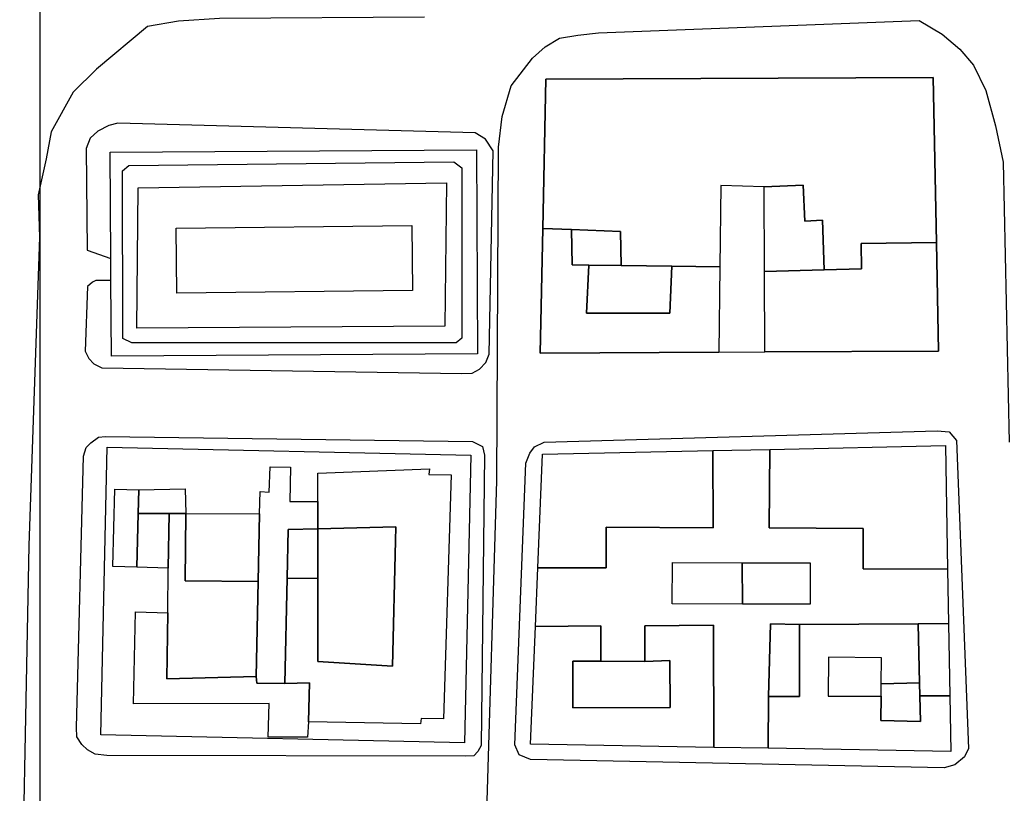
# Model space of a CAD drawing. Units: millimetres. Extents: x 3002 to 3107, y 2035 to 2164.
# Drawn here: x 3023 to 3033, y 2065 to 2072 of the extents above; entities that cross this region are included whole.
import ezdxf

# ---------------------------------------------------------------- set-up
doc = ezdxf.new("R2010")
doc.units = ezdxf.units.MM
for name, color, linetype in [('040205', 170, 'Continuous'), ('050111', 164, 'Continuous'), ('050401', 5, 'Continuous'), ('060101', 1, 'Continuous')]:
    doc.layers.add(name, color=color, linetype=linetype)

msp = doc.modelspace()

# ---------------------------------------------------------------- linework, layer by layer
msp.add_lwpolyline([(3023.38953, 2094.45541), (3023.38953, 2035.05541)])
at = {"layer": '040205'}
for points in [[(3027.07884, 2072.24182), (3025.11369, 2072.23042), (3024.72139, 2072.20501), (3024.42289, 2072.15252), (3023.93287, 2071.74317), (3023.70833, 2071.52303), (3023.49934, 2071.14109), (3023.45032, 2070.88277), (3023.37451, 2070.53807), (3023.3853, 2070.13286), (3023.28481, 2067.17172), (3023.19649, 2062.72557), (3023.29228, 2061.0536), (3023.50125, 2060.81904), (3023.76407, 2060.64788), (3023.98543, 2060.61027), (3027.92283, 2060.52029), (3028.83655, 2060.50189), (3032.86778, 2060.42139), (3033.21079, 2060.4192)], [(3027.07884, 2072.24182), (3025.11369, 2072.23042), (3024.72139, 2072.20501), (3024.42289, 2072.15252), (3023.93287, 2071.74317), (3023.70833, 2071.52303), (3023.49934, 2071.14109), (3023.45032, 2070.88277), (3023.37451, 2070.53807), (3023.3853, 2070.13286), (3023.28481, 2067.17172), (3023.19649, 2062.72557), (3023.29228, 2061.0536), (3023.50125, 2060.81904), (3023.76407, 2060.64788), (3023.98543, 2060.61027), (3027.92283, 2060.52029), (3028.83655, 2060.50189), (3032.86778, 2060.42139), (3033.21079, 2060.4192)], [(3027.77406, 2067.79407), (3027.78964, 2070.99588), (3027.82339, 2071.29033), (3027.91131, 2071.5832), (3028.11479, 2071.85027), (3028.2383, 2071.959), (3028.37604, 2072.03985), (3028.54932, 2072.06895), (3028.74861, 2072.09114), (3031.82662, 2072.20927), (3032.04631, 2072.08024), (3032.21501, 2071.93654), (3032.34629, 2071.783), (3032.46457, 2071.53833), (3032.55674, 2071.19871), (3032.6294, 2070.85123), (3032.68941, 2068.16485)], [(3027.77406, 2067.79407), (3027.78964, 2070.99588), (3027.82339, 2071.29033), (3027.91131, 2071.5832), (3028.11479, 2071.85027), (3028.2383, 2071.959), (3028.37604, 2072.03985), (3028.54932, 2072.06895), (3028.74861, 2072.09114), (3031.82662, 2072.20927), (3032.04631, 2072.08024), (3032.21501, 2071.93654), (3032.34629, 2071.783), (3032.46457, 2071.53833), (3032.55674, 2071.19871), (3032.6294, 2070.85123), (3032.68941, 2068.16485)], [(3028.46029, 2060.50949), (3028.25421, 2060.5351), (3028.03651, 2060.66254), (3027.84037, 2060.84521), (3027.67799, 2061.06076), (3027.62774, 2061.29199), (3027.6171, 2061.48139), (3027.59771, 2061.63997), (3027.67394, 2064.51098), (3027.77406, 2067.79407)], [(3028.46029, 2060.50949), (3028.25421, 2060.5351), (3028.03651, 2060.66254), (3027.84037, 2060.84521), (3027.67799, 2061.06076), (3027.62774, 2061.29199), (3027.6171, 2061.48139), (3027.59771, 2061.63997), (3027.67394, 2064.51098), (3027.77406, 2067.79407)]]:
    msp.add_lwpolyline(points, dxfattribs=at)
at = {"layer": '050111'}
for points in [[(3032.01184, 2069.03875), (3031.99136, 2070.07906), (3031.96053, 2071.6626), (3028.24505, 2071.64891), (3028.2151, 2070.2134), (3028.19005, 2069.01881), (3029.90188, 2069.02733), (3030.34508, 2069.03016), (3032.01184, 2069.03875)], [(3032.01184, 2069.03875), (3031.99136, 2070.07906), (3031.96053, 2071.6626), (3028.24505, 2071.64891), (3028.2151, 2070.2134), (3028.19005, 2069.01881), (3029.90188, 2069.02733), (3030.34508, 2069.03016), (3032.01184, 2069.03875)], [(3023.98422, 2068.87796), (3027.43952, 2068.82301), (3027.53663, 2068.82545), (3027.60823, 2068.86458), (3027.6672, 2068.92965), (3027.70078, 2069.00868), (3027.73788, 2070.96033), (3027.6658, 2071.0728), (3027.56705, 2071.13226), (3024.13718, 2071.22615)], [(3023.98422, 2068.87796), (3027.43952, 2068.82301), (3027.53663, 2068.82545), (3027.60823, 2068.86458), (3027.6672, 2068.92965), (3027.70078, 2069.00868), (3027.73788, 2070.96033), (3027.6658, 2071.0728), (3027.56705, 2071.13226), (3024.13718, 2071.22615)], [(3032.29994, 2065.22314), (3032.26124, 2065.14243), (3032.16804, 2065.06759), (3032.06371, 2065.03952), (3028.09721, 2065.11751), (3027.98896, 2065.16183), (3027.94772, 2065.25774), (3028.05214, 2067.96122), (3028.0888, 2068.05914), (3028.13659, 2068.11811), (3028.22801, 2068.16471), (3031.99796, 2068.27298), (3032.11374, 2068.26171), (3032.1847, 2068.18093), (3032.29994, 2065.22314)], [(3032.29994, 2065.22314), (3032.26124, 2065.14243), (3032.16804, 2065.06759), (3032.06371, 2065.03952), (3028.09721, 2065.11751), (3027.98896, 2065.16183), (3027.94772, 2065.25774), (3028.05214, 2067.96122), (3028.0888, 2068.05914), (3028.13659, 2068.11811), (3028.22801, 2068.16471), (3031.99796, 2068.27298), (3032.11374, 2068.26171), (3032.1847, 2068.18093), (3032.29994, 2065.22314)], [(3023.7404, 2065.42617), (3023.80969, 2068.0291), (3023.83263, 2068.11226), (3023.87988, 2068.15708), (3023.95098, 2068.2108), (3024.02004, 2068.21713), (3027.54171, 2068.17017), (3027.63665, 2068.12383), (3027.65533, 2068.03771), (3027.6224, 2065.25127), (3027.59189, 2065.19504), (3027.55238, 2065.15345), (3027.47095, 2065.15175), (3024.03191, 2065.15771), (3023.91934, 2065.16905), (3023.84829, 2065.21258), (3023.79315, 2065.26358), (3023.74308, 2065.33578), (3023.7404, 2065.42617)], [(3023.7404, 2065.42617), (3023.80969, 2068.0291), (3023.83263, 2068.11226), (3023.87988, 2068.15708), (3023.95098, 2068.2108), (3024.02004, 2068.21713), (3027.54171, 2068.17017), (3027.63665, 2068.12383), (3027.65533, 2068.03771), (3027.6224, 2065.25127), (3027.59189, 2065.19504), (3027.55238, 2065.15345), (3027.47095, 2065.15175), (3024.03191, 2065.15771), (3023.91934, 2065.16905), (3023.84829, 2065.21258), (3023.79315, 2065.26358), (3023.74308, 2065.33578), (3023.7404, 2065.42617)]]:
    msp.add_lwpolyline(points, dxfattribs=at)
at = {"layer": '050401'}
for points in [[(3024.07126, 2069.71679), (3023.92633, 2069.71536), (3023.89501, 2069.69824), (3023.84807, 2069.65695), (3023.82341, 2069.03872), (3023.86061, 2068.96552), (3023.90864, 2068.91444), (3023.98422, 2068.87796), (3027.43952, 2068.82301), (3027.53663, 2068.82545), (3027.60823, 2068.86458), (3027.6672, 2068.92965), (3027.70078, 2069.00868), (3027.73788, 2070.96033), (3027.6658, 2071.0728), (3027.56705, 2071.13226), (3024.13718, 2071.22615), (3024.05107, 2071.20356), (3023.94688, 2071.14886), (3023.87312, 2071.08118), (3023.83518, 2070.98088), (3023.84467, 2070.00507), (3024.07011, 2069.92523)], [(3024.07126, 2069.71679), (3023.92633, 2069.71536), (3023.89501, 2069.69824), (3023.84807, 2069.65695), (3023.82341, 2069.03872), (3023.86061, 2068.96552), (3023.90864, 2068.91444), (3023.98422, 2068.87796), (3027.43952, 2068.82301), (3027.53663, 2068.82545), (3027.60823, 2068.86458), (3027.6672, 2068.92965), (3027.70078, 2069.00868), (3027.73788, 2070.96033), (3027.6658, 2071.0728), (3027.56705, 2071.13226), (3024.13718, 2071.22615), (3024.05107, 2071.20356), (3023.94688, 2071.14886), (3023.87312, 2071.08118), (3023.83518, 2070.98088), (3023.84467, 2070.00507), (3024.07011, 2069.92523)], [(3032.29994, 2065.22314), (3032.26124, 2065.14243), (3032.16804, 2065.06759), (3032.06371, 2065.03952), (3028.09721, 2065.11751), (3027.98896, 2065.16183), (3027.94772, 2065.25774), (3028.05214, 2067.96122), (3028.0888, 2068.05914), (3028.13659, 2068.11811), (3028.22801, 2068.16471), (3031.99796, 2068.27298), (3032.11374, 2068.26171), (3032.1847, 2068.18093), (3032.29994, 2065.22314)], [(3032.29994, 2065.22314), (3032.26124, 2065.14243), (3032.16804, 2065.06759), (3032.06371, 2065.03952), (3028.09721, 2065.11751), (3027.98896, 2065.16183), (3027.94772, 2065.25774), (3028.05214, 2067.96122), (3028.0888, 2068.05914), (3028.13659, 2068.11811), (3028.22801, 2068.16471), (3031.99796, 2068.27298), (3032.11374, 2068.26171), (3032.1847, 2068.18093), (3032.29994, 2065.22314)], [(3023.7404, 2065.42617), (3023.80969, 2068.0291), (3023.83263, 2068.11226), (3023.87988, 2068.15708), (3023.95098, 2068.2108), (3024.02004, 2068.21713), (3027.54171, 2068.17017), (3027.63665, 2068.12383), (3027.65533, 2068.03771), (3027.6224, 2065.25127), (3027.59189, 2065.19504), (3027.55238, 2065.15345), (3027.47095, 2065.15175), (3024.03191, 2065.15771), (3023.91934, 2065.16905), (3023.84829, 2065.21258), (3023.79315, 2065.26358), (3023.74308, 2065.33578), (3023.7404, 2065.42617)], [(3023.7404, 2065.42617), (3023.80969, 2068.0291), (3023.83263, 2068.11226), (3023.87988, 2068.15708), (3023.95098, 2068.2108), (3024.02004, 2068.21713), (3027.54171, 2068.17017), (3027.63665, 2068.12383), (3027.65533, 2068.03771), (3027.6224, 2065.25127), (3027.59189, 2065.19504), (3027.55238, 2065.15345), (3027.47095, 2065.15175), (3024.03191, 2065.15771), (3023.91934, 2065.16905), (3023.84829, 2065.21258), (3023.79315, 2065.26358), (3023.74308, 2065.33578), (3023.7404, 2065.42617)]]:
    msp.add_lwpolyline(points, dxfattribs=at)
at = {"layer": '060101'}
for points in [[(3028.24505, 2071.64891), (3031.96053, 2071.6626), (3031.99136, 2070.07906), (3031.26823, 2070.06931), (3031.27133, 2069.82662), (3030.9142, 2069.81763), (3030.89706, 2070.2958), (3030.72974, 2070.28605), (3030.71368, 2070.63139), (3030.33787, 2070.61588), (3029.9221, 2070.62625), (3029.91203, 2069.84737), (3029.45261, 2069.85378), (3028.96618, 2069.85973), (3028.9592, 2070.18723), (3028.48893, 2070.20347), (3028.2151, 2070.2134), (3028.24505, 2071.64891)], [(3028.24505, 2071.64891), (3031.96053, 2071.6626), (3031.99136, 2070.07906), (3031.26823, 2070.06931), (3031.27133, 2069.82662), (3030.9142, 2069.81763), (3030.89706, 2070.2958), (3030.72974, 2070.28605), (3030.71368, 2070.63139), (3030.33787, 2070.61588), (3029.9221, 2070.62625), (3029.91203, 2069.84737), (3029.45261, 2069.85378), (3028.96618, 2069.85973), (3028.9592, 2070.18723), (3028.48893, 2070.20347), (3028.2151, 2070.2134), (3028.24505, 2071.64891)], [(3024.07603, 2068.98948), (3024.07126, 2069.71679), (3024.07011, 2069.92523), (3024.06375, 2070.94868), (3027.57723, 2070.96987), (3027.58881, 2069.01074), (3024.07603, 2068.98948)], [(3024.07603, 2068.98948), (3024.07126, 2069.71679), (3024.07011, 2069.92523), (3024.06375, 2070.94868), (3027.57723, 2070.96987), (3027.58881, 2069.01074), (3024.07603, 2068.98948)], [(3024.18747, 2069.15854), (3024.18371, 2070.76739), (3024.24374, 2070.82031), (3027.36117, 2070.85404), (3027.43905, 2070.79536), (3027.43749, 2069.16249), (3027.38352, 2069.11792), (3024.27107, 2069.1164), (3024.18747, 2069.15854)], [(3024.18747, 2069.15854), (3024.18371, 2070.76739), (3024.24374, 2070.82031), (3027.36117, 2070.85404), (3027.43905, 2070.79536), (3027.43749, 2069.16249), (3027.38352, 2069.11792), (3024.27107, 2069.1164), (3024.18747, 2069.15854)], [(3024.18747, 2069.15854), (3024.18371, 2070.76739), (3024.24374, 2070.82031), (3027.36117, 2070.85404), (3027.43905, 2070.79536), (3027.43749, 2069.16249), (3027.38352, 2069.11792), (3024.27107, 2069.1164), (3024.18747, 2069.15854)], [(3024.18747, 2069.15854), (3024.18371, 2070.76739), (3024.24374, 2070.82031), (3027.36117, 2070.85404), (3027.43905, 2070.79536), (3027.43749, 2069.16249), (3027.38352, 2069.11792), (3024.27107, 2069.1164), (3024.18747, 2069.15854)], [(3024.31895, 2069.25699), (3024.33377, 2070.60545), (3027.29227, 2070.65213), (3027.27367, 2069.27702), (3024.31895, 2069.25699)], [(3024.31895, 2069.25699), (3024.33377, 2070.60545), (3027.29227, 2070.65213), (3027.27367, 2069.27702), (3024.31895, 2069.25699)], [(3024.31895, 2069.25699), (3024.33377, 2070.60545), (3027.29227, 2070.65213), (3027.27367, 2069.27702), (3024.31895, 2069.25699)], [(3024.31895, 2069.25699), (3024.33377, 2070.60545), (3027.29227, 2070.65213), (3027.27367, 2069.27702), (3024.31895, 2069.25699)], [(3030.34178, 2069.80241), (3030.33787, 2070.61588), (3030.71368, 2070.63139), (3030.72974, 2070.28605), (3030.89706, 2070.2958), (3030.9142, 2069.81763), (3030.34178, 2069.80241)], [(3030.34178, 2069.80241), (3030.33787, 2070.61588), (3030.71368, 2070.63139), (3030.72974, 2070.28605), (3030.89706, 2070.2958), (3030.9142, 2069.81763), (3030.34178, 2069.80241)], [(3024.70475, 2069.59531), (3024.69771, 2070.21633), (3026.95872, 2070.24212), (3026.96575, 2069.6211), (3024.70475, 2069.59531)], [(3024.70475, 2069.59531), (3024.69771, 2070.21633), (3026.95872, 2070.24212), (3026.96575, 2069.6211), (3024.70475, 2069.59531)], [(3028.19005, 2069.01881), (3028.2151, 2070.2134), (3028.48893, 2070.20347), (3028.49505, 2069.86611), (3028.65671, 2069.86393), (3028.63526, 2069.403), (3029.43383, 2069.40291), (3029.45261, 2069.85378), (3029.91203, 2069.84737), (3029.90188, 2069.02733), (3028.19005, 2069.01881)], [(3028.19005, 2069.01881), (3028.2151, 2070.2134), (3028.48893, 2070.20347), (3028.49505, 2069.86611), (3028.65671, 2069.86393), (3028.63526, 2069.403), (3029.43383, 2069.40291), (3029.45261, 2069.85378), (3029.91203, 2069.84737), (3029.90188, 2069.02733), (3028.19005, 2069.01881)], [(3028.48893, 2070.20347), (3028.9592, 2070.18723), (3028.96618, 2069.85973), (3028.65671, 2069.86393), (3028.49505, 2069.86611), (3028.48893, 2070.20347)], [(3028.48893, 2070.20347), (3028.9592, 2070.18723), (3028.96618, 2069.85973), (3028.65671, 2069.86393), (3028.49505, 2069.86611), (3028.48893, 2070.20347)], [(3031.27133, 2069.82662), (3031.26823, 2070.06931), (3031.99136, 2070.07906), (3032.01184, 2069.03875), (3030.34508, 2069.03016), (3030.34178, 2069.80241), (3030.9142, 2069.81763), (3031.27133, 2069.82662)], [(3031.27133, 2069.82662), (3031.26823, 2070.06931), (3031.99136, 2070.07906), (3032.01184, 2069.03875), (3030.34508, 2069.03016), (3030.34178, 2069.80241), (3030.9142, 2069.81763), (3031.27133, 2069.82662)], [(3028.96618, 2069.85973), (3029.45261, 2069.85378), (3029.43383, 2069.40291), (3028.63526, 2069.403), (3028.65671, 2069.86393), (3028.96618, 2069.85973)], [(3028.96618, 2069.85973), (3029.45261, 2069.85378), (3029.43383, 2069.40291), (3028.63526, 2069.403), (3028.65671, 2069.86393), (3028.96618, 2069.85973)], [(3023.97586, 2065.35538), (3024.03677, 2068.11699), (3027.52383, 2068.03972), (3027.46292, 2065.2781), (3023.97586, 2065.35538)], [(3023.97586, 2065.35538), (3024.03677, 2068.11699), (3027.52383, 2068.03972), (3027.46292, 2065.2781), (3023.97586, 2065.35538)], [(3028.1665, 2066.95913), (3028.8211, 2066.95647), (3028.82225, 2067.3482), (3029.84964, 2067.34285), (3029.84708, 2068.08309), (3030.39223, 2068.09504), (3030.38747, 2067.34018), (3031.28752, 2067.33576), (3031.28706, 2066.94787), (3032.0978, 2066.94493), (3032.10718, 2066.42308), (3031.81526, 2066.42112), (3030.67774, 2066.4131), (3030.39917, 2066.42168), (3030.37844, 2065.72324), (3030.37579, 2065.22587), (3029.85663, 2065.23506), (3029.85274, 2066.40736), (3029.19253, 2066.40271), (3029.19381, 2066.05868), (3028.77057, 2066.06083), (3028.77277, 2066.39995), (3028.14341, 2066.39507), (3028.1665, 2066.95913)], [(3028.1665, 2066.95913), (3028.8211, 2066.95647), (3028.82225, 2067.3482), (3029.84964, 2067.34285), (3029.84708, 2068.08309), (3030.39223, 2068.09504), (3030.38747, 2067.34018), (3031.28752, 2067.33576), (3031.28706, 2066.94787), (3032.0978, 2066.94493), (3032.10718, 2066.42308), (3031.81526, 2066.42112), (3030.67774, 2066.4131), (3030.39917, 2066.42168), (3030.37844, 2065.72324), (3030.37579, 2065.22587), (3029.85663, 2065.23506), (3029.85274, 2066.40736), (3029.19253, 2066.40271), (3029.19381, 2066.05868), (3028.77057, 2066.06083), (3028.77277, 2066.39995), (3028.14341, 2066.39507), (3028.1665, 2066.95913)], [(3028.21092, 2068.04732), (3029.84708, 2068.08309), (3029.84964, 2067.34285), (3028.82225, 2067.3482), (3028.8211, 2066.95647), (3028.1665, 2066.95913), (3028.21092, 2068.04732)], [(3028.21092, 2068.04732), (3029.84708, 2068.08309), (3029.84964, 2067.34285), (3028.82225, 2067.3482), (3028.8211, 2066.95647), (3028.1665, 2066.95913), (3028.21092, 2068.04732)], [(3030.39223, 2068.09504), (3032.07639, 2068.13191), (3032.0978, 2066.94493), (3031.28706, 2066.94787), (3031.28752, 2067.33576), (3030.38747, 2067.34018), (3030.39223, 2068.09504)], [(3030.39223, 2068.09504), (3032.07639, 2068.13191), (3032.0978, 2066.94493), (3031.28706, 2066.94787), (3031.28752, 2067.33576), (3030.38747, 2067.34018), (3030.39223, 2068.09504)], [(3025.48333, 2066.8268), (3025.49843, 2067.47746), (3025.5029, 2067.68931), (3025.59113, 2067.68367), (3025.59852, 2067.92862), (3025.79443, 2067.92449), (3025.78651, 2067.59298), (3026.05635, 2067.59405), (3026.05631, 2067.33177), (3025.7708, 2067.32604), (3025.76121, 2066.85875), (3025.74039, 2065.84905), (3025.47201, 2065.85247), (3025.46364, 2065.91461), (3025.48333, 2066.8268)], [(3025.48333, 2066.8268), (3025.49843, 2067.47746), (3025.5029, 2067.68931), (3025.59113, 2067.68367), (3025.59852, 2067.92862), (3025.79443, 2067.92449), (3025.78651, 2067.59298), (3026.05635, 2067.59405), (3026.05631, 2067.33177), (3025.7708, 2067.32604), (3025.76121, 2066.85875), (3025.74039, 2065.84905), (3025.47201, 2065.85247), (3025.46364, 2065.91461), (3025.48333, 2066.8268)], [(3025.48333, 2066.8268), (3025.49843, 2067.47746), (3025.5029, 2067.68931), (3025.59113, 2067.68367), (3025.59852, 2067.92862), (3025.79443, 2067.92449), (3025.78651, 2067.59298), (3026.05635, 2067.59405), (3026.05631, 2067.33177), (3025.7708, 2067.32604), (3025.76121, 2066.85875), (3025.74039, 2065.84905), (3025.47201, 2065.85247), (3025.46364, 2065.91461), (3025.48333, 2066.8268)], [(3025.48333, 2066.8268), (3025.49843, 2067.47746), (3025.5029, 2067.68931), (3025.59113, 2067.68367), (3025.59852, 2067.92862), (3025.79443, 2067.92449), (3025.78651, 2067.59298), (3026.05635, 2067.59405), (3026.05631, 2067.33177), (3025.7708, 2067.32604), (3025.76121, 2066.85875), (3025.74039, 2065.84905), (3025.47201, 2065.85247), (3025.46364, 2065.91461), (3025.48333, 2066.8268)], [(3026.77422, 2066.0135), (3026.80263, 2067.21809), (3026.80553, 2067.35164), (3026.05631, 2067.33177), (3026.05635, 2067.59405), (3026.05649, 2067.86555), (3027.12721, 2067.90892), (3027.12173, 2067.85474), (3027.33493, 2067.84944), (3027.26363, 2065.50968), (3027.04851, 2065.51338), (3027.04303, 2065.4592), (3025.96701, 2065.48055), (3025.97532, 2065.85284), (3025.74039, 2065.84905), (3025.76121, 2066.85875), (3026.05648, 2066.85438), (3026.05619, 2066.0576), (3026.77422, 2066.0135)], [(3026.77422, 2066.0135), (3026.80263, 2067.21809), (3026.80553, 2067.35164), (3026.05631, 2067.33177), (3026.05635, 2067.59405), (3026.05649, 2067.86555), (3027.12721, 2067.90892), (3027.12173, 2067.85474), (3027.33493, 2067.84944), (3027.26363, 2065.50968), (3027.04851, 2065.51338), (3027.04303, 2065.4592), (3025.96701, 2065.48055), (3025.97532, 2065.85284), (3025.74039, 2065.84905), (3025.76121, 2066.85875), (3026.05648, 2066.85438), (3026.05619, 2066.0576), (3026.77422, 2066.0135)], [(3026.77422, 2066.0135), (3026.80263, 2067.21809), (3026.80553, 2067.35164), (3026.05631, 2067.33177), (3026.05635, 2067.59405), (3026.05649, 2067.86555), (3027.12721, 2067.90892), (3027.12173, 2067.85474), (3027.33493, 2067.84944), (3027.26363, 2065.50968), (3027.04851, 2065.51338), (3027.04303, 2065.4592), (3025.96701, 2065.48055), (3025.97532, 2065.85284), (3025.74039, 2065.84905), (3025.76121, 2066.85875), (3026.05648, 2066.85438), (3026.05619, 2066.0576), (3026.77422, 2066.0135)], [(3026.77422, 2066.0135), (3026.80263, 2067.21809), (3026.80553, 2067.35164), (3026.05631, 2067.33177), (3026.05635, 2067.59405), (3026.05649, 2067.86555), (3027.12721, 2067.90892), (3027.12173, 2067.85474), (3027.33493, 2067.84944), (3027.26363, 2065.50968), (3027.04851, 2065.51338), (3027.04303, 2065.4592), (3025.96701, 2065.48055), (3025.97532, 2065.85284), (3025.74039, 2065.84905), (3025.76121, 2066.85875), (3026.05648, 2066.85438), (3026.05619, 2066.0576), (3026.77422, 2066.0135)], [(3024.08867, 2066.96992), (3024.10774, 2067.71393), (3024.34001, 2067.70766), (3024.33418, 2067.48032), (3024.31954, 2066.96377), (3024.08867, 2066.96992)], [(3024.08867, 2066.96992), (3024.10774, 2067.71393), (3024.34001, 2067.70766), (3024.33418, 2067.48032), (3024.31954, 2066.96377), (3024.08867, 2066.96992)], [(3024.08867, 2066.96992), (3024.10774, 2067.71393), (3024.34001, 2067.70766), (3024.33418, 2067.48032), (3024.31954, 2066.96377), (3024.08867, 2066.96992)], [(3024.08867, 2066.96992), (3024.10774, 2067.71393), (3024.34001, 2067.70766), (3024.33418, 2067.48032), (3024.31954, 2066.96377), (3024.08867, 2066.96992)], [(3024.34001, 2067.70766), (3024.78517, 2067.71671), (3024.78974, 2067.47851), (3024.62911, 2067.48024), (3024.33418, 2067.48032), (3024.34001, 2067.70766)], [(3024.34001, 2067.70766), (3024.78517, 2067.71671), (3024.78974, 2067.47851), (3024.62911, 2067.48024), (3024.33418, 2067.48032), (3024.34001, 2067.70766)], [(3024.34001, 2067.70766), (3024.78517, 2067.71671), (3024.78974, 2067.47851), (3024.62911, 2067.48024), (3024.33418, 2067.48032), (3024.34001, 2067.70766)], [(3024.34001, 2067.70766), (3024.78517, 2067.71671), (3024.78974, 2067.47851), (3024.62911, 2067.48024), (3024.33418, 2067.48032), (3024.34001, 2067.70766)], [(3024.31954, 2066.96377), (3024.33418, 2067.48032), (3024.62911, 2067.48024), (3024.62224, 2066.9552), (3024.31954, 2066.96377)], [(3024.31954, 2066.96377), (3024.33418, 2067.48032), (3024.62911, 2067.48024), (3024.62224, 2066.9552), (3024.31954, 2066.96377)], [(3024.31954, 2066.96377), (3024.33418, 2067.48032), (3024.62911, 2067.48024), (3024.62224, 2066.9552), (3024.31954, 2066.96377)], [(3024.31954, 2066.96377), (3024.33418, 2067.48032), (3024.62911, 2067.48024), (3024.62224, 2066.9552), (3024.31954, 2066.96377)], [(3024.61684, 2066.52729), (3024.62224, 2066.9552), (3024.62911, 2067.48024), (3024.78974, 2067.47851), (3024.78429, 2066.83267), (3025.48333, 2066.8268), (3025.46364, 2065.91461), (3024.60874, 2065.89162), (3024.61684, 2066.52729)], [(3024.61684, 2066.52729), (3024.62224, 2066.9552), (3024.62911, 2067.48024), (3024.78974, 2067.47851), (3024.78429, 2066.83267), (3025.48333, 2066.8268), (3025.46364, 2065.91461), (3024.60874, 2065.89162), (3024.61684, 2066.52729)], [(3024.78974, 2067.47851), (3025.49843, 2067.47746), (3025.48333, 2066.8268), (3024.78429, 2066.83267), (3024.78974, 2067.47851)], [(3024.78974, 2067.47851), (3025.49843, 2067.47746), (3025.48333, 2066.8268), (3024.78429, 2066.83267), (3024.78974, 2067.47851)], [(3024.78974, 2067.47851), (3025.49843, 2067.47746), (3025.48333, 2066.8268), (3024.78429, 2066.83267), (3024.78974, 2067.47851)], [(3024.78974, 2067.47851), (3025.49843, 2067.47746), (3025.48333, 2066.8268), (3024.78429, 2066.83267), (3024.78974, 2067.47851)], [(3025.76121, 2066.85875), (3025.7708, 2067.32604), (3026.05631, 2067.33177), (3026.05648, 2066.85438), (3025.76121, 2066.85875)], [(3025.76121, 2066.85875), (3025.7708, 2067.32604), (3026.05631, 2067.33177), (3026.05648, 2066.85438), (3025.76121, 2066.85875)], [(3025.76121, 2066.85875), (3025.7708, 2067.32604), (3026.05631, 2067.33177), (3026.05648, 2066.85438), (3025.76121, 2066.85875)], [(3025.76121, 2066.85875), (3025.7708, 2067.32604), (3026.05631, 2067.33177), (3026.05648, 2066.85438), (3025.76121, 2066.85875)], [(3026.05619, 2066.0576), (3026.05648, 2066.85438), (3026.05631, 2067.33177), (3026.80553, 2067.35164), (3026.80263, 2067.21809), (3026.77422, 2066.0135), (3026.05619, 2066.0576)], [(3026.05619, 2066.0576), (3026.05648, 2066.85438), (3026.05631, 2067.33177), (3026.80553, 2067.35164), (3026.80263, 2067.21809), (3026.77422, 2066.0135), (3026.05619, 2066.0576)], [(3029.45755, 2067.0097), (3030.127, 2067.00644), (3030.13188, 2066.61062), (3029.45584, 2066.61163), (3029.45755, 2067.0097)], [(3029.45755, 2067.0097), (3030.127, 2067.00644), (3030.13188, 2066.61062), (3029.45584, 2066.61163), (3029.45755, 2067.0097)], [(3029.45755, 2067.0097), (3030.127, 2067.00644), (3030.13188, 2066.61062), (3029.45584, 2066.61163), (3029.45755, 2067.0097)], [(3029.45755, 2067.0097), (3030.127, 2067.00644), (3030.13188, 2066.61062), (3029.45584, 2066.61163), (3029.45755, 2067.0097)], [(3030.127, 2067.00644), (3030.77961, 2067.00536), (3030.77885, 2066.61005), (3030.13188, 2066.61062), (3030.127, 2067.00644)], [(3030.127, 2067.00644), (3030.77961, 2067.00536), (3030.77885, 2066.61005), (3030.13188, 2066.61062), (3030.127, 2067.00644)], [(3030.127, 2067.00644), (3030.77961, 2067.00536), (3030.77885, 2066.61005), (3030.13188, 2066.61062), (3030.127, 2067.00644)], [(3030.127, 2067.00644), (3030.77961, 2067.00536), (3030.77885, 2066.61005), (3030.13188, 2066.61062), (3030.127, 2067.00644)], [(3025.47201, 2065.85247), (3025.74039, 2065.84905), (3025.97532, 2065.85284), (3025.96701, 2065.48055), (3025.95718, 2065.3327), (3025.58049, 2065.33146), (3025.58843, 2065.65516), (3024.28783, 2065.65335), (3024.30856, 2066.53706), (3024.61684, 2066.52729), (3024.60874, 2065.89162), (3025.46364, 2065.91461), (3025.47201, 2065.85247)], [(3025.47201, 2065.85247), (3025.74039, 2065.84905), (3025.97532, 2065.85284), (3025.96701, 2065.48055), (3025.95718, 2065.3327), (3025.58049, 2065.33146), (3025.58843, 2065.65516), (3024.28783, 2065.65335), (3024.30856, 2066.53706), (3024.61684, 2066.52729), (3024.60874, 2065.89162), (3025.46364, 2065.91461), (3025.47201, 2065.85247)], [(3025.47201, 2065.85247), (3025.74039, 2065.84905), (3025.97532, 2065.85284), (3025.96701, 2065.48055), (3025.95718, 2065.3327), (3025.58049, 2065.33146), (3025.58843, 2065.65516), (3024.28783, 2065.65335), (3024.30856, 2066.53706), (3024.61684, 2066.52729), (3024.60874, 2065.89162), (3025.46364, 2065.91461), (3025.47201, 2065.85247)], [(3025.47201, 2065.85247), (3025.74039, 2065.84905), (3025.97532, 2065.85284), (3025.96701, 2065.48055), (3025.95718, 2065.3327), (3025.58049, 2065.33146), (3025.58843, 2065.65516), (3024.28783, 2065.65335), (3024.30856, 2066.53706), (3024.61684, 2066.52729), (3024.60874, 2065.89162), (3025.46364, 2065.91461), (3025.47201, 2065.85247)], [(3028.09744, 2065.26514), (3028.14341, 2066.39507), (3028.77277, 2066.39995), (3028.77057, 2066.06083), (3028.50239, 2066.06246), (3028.5037, 2065.61408), (3029.43555, 2065.61608), (3029.43347, 2066.06773), (3029.19381, 2066.05868), (3029.19253, 2066.40271), (3029.85274, 2066.40736), (3029.85663, 2065.23506), (3028.09744, 2065.26514)], [(3028.09744, 2065.26514), (3028.14341, 2066.39507), (3028.77277, 2066.39995), (3028.77057, 2066.06083), (3028.50239, 2066.06246), (3028.5037, 2065.61408), (3029.43555, 2065.61608), (3029.43347, 2066.06773), (3029.19381, 2066.05868), (3029.19253, 2066.40271), (3029.85274, 2066.40736), (3029.85663, 2065.23506), (3028.09744, 2065.26514)], [(3031.45805, 2065.49288), (3031.83771, 2065.48356), (3031.83229, 2065.72823), (3032.11916, 2065.72921), (3032.12896, 2065.19597), (3030.37579, 2065.22587), (3030.37844, 2065.72324), (3030.67561, 2065.72438), (3030.67774, 2066.4131), (3031.81526, 2066.42112), (3031.82874, 2065.85312), (3031.46149, 2065.84608), (3031.46419, 2066.09429), (3030.95504, 2066.10011), (3030.95108, 2065.72495), (3031.46054, 2065.72656), (3031.45805, 2065.49288)], [(3031.45805, 2065.49288), (3031.83771, 2065.48356), (3031.83229, 2065.72823), (3032.11916, 2065.72921), (3032.12896, 2065.19597), (3030.37579, 2065.22587), (3030.37844, 2065.72324), (3030.67561, 2065.72438), (3030.67774, 2066.4131), (3031.81526, 2066.42112), (3031.82874, 2065.85312), (3031.46149, 2065.84608), (3031.46419, 2066.09429), (3030.95504, 2066.10011), (3030.95108, 2065.72495), (3031.46054, 2065.72656), (3031.45805, 2065.49288)], [(3030.37844, 2065.72324), (3030.39917, 2066.42168), (3030.67774, 2066.4131), (3030.67561, 2065.72438), (3030.37844, 2065.72324)], [(3030.37844, 2065.72324), (3030.39917, 2066.42168), (3030.67774, 2066.4131), (3030.67561, 2065.72438), (3030.37844, 2065.72324)], [(3031.82874, 2065.85312), (3031.81526, 2066.42112), (3032.10718, 2066.42308), (3032.11916, 2065.72921), (3031.83229, 2065.72823), (3031.82874, 2065.85312)], [(3031.82874, 2065.85312), (3031.81526, 2066.42112), (3032.10718, 2066.42308), (3032.11916, 2065.72921), (3031.83229, 2065.72823), (3031.82874, 2065.85312)], [(3028.50239, 2066.06246), (3028.77057, 2066.06083), (3029.19381, 2066.05868), (3029.43347, 2066.06773), (3029.43555, 2065.61608), (3028.5037, 2065.61408), (3028.50239, 2066.06246)], [(3028.50239, 2066.06246), (3028.77057, 2066.06083), (3029.19381, 2066.05868), (3029.43347, 2066.06773), (3029.43555, 2065.61608), (3028.5037, 2065.61408), (3028.50239, 2066.06246)], [(3031.46149, 2065.84608), (3031.82874, 2065.85312), (3031.83229, 2065.72823), (3031.83771, 2065.48356), (3031.45805, 2065.49288), (3031.46054, 2065.72656), (3031.46149, 2065.84608)], [(3031.46149, 2065.84608), (3031.82874, 2065.85312), (3031.83229, 2065.72823), (3031.83771, 2065.48356), (3031.45805, 2065.49288), (3031.46054, 2065.72656), (3031.46149, 2065.84608)]]:
    msp.add_lwpolyline(points, dxfattribs=at)

doc.saveas('drawing.dxf')
